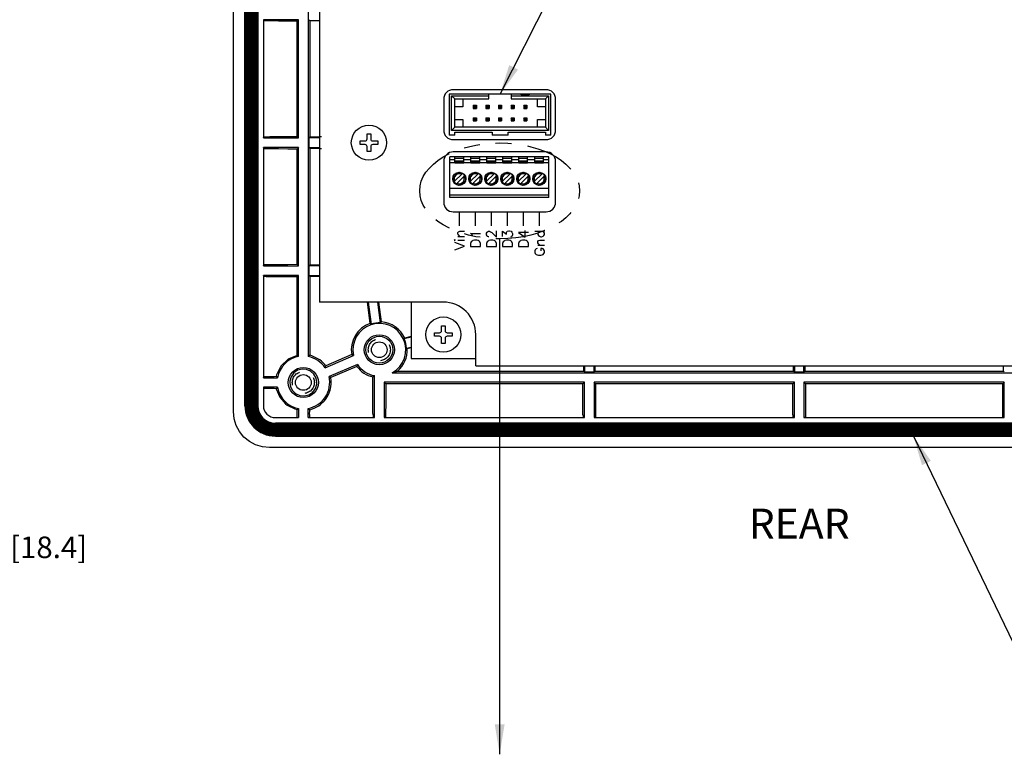
# Model space of a CAD drawing. Extents: x 0 to 115, y 0 to 74.
# Drawn here: x 14 to 20, y 25 to 30 of the extents above; entities that cross this region are included whole.
import ezdxf
from ezdxf.enums import TextEntityAlignment as Align

# ---------------------------------------------------------------- set-up
doc = ezdxf.new("R2010")
doc.units = 0
doc.header["$LTSCALE"] = 0.25
doc.header["$MEASUREMENT"] = 0
doc.linetypes.add('HIDDEN', pattern=[0.375, 0.25, -0.125])
doc.linetypes.add('PHANTOM', pattern=[2.5, 1.25, -0.25, 0.25, -0.25, 0.25, -0.25])
doc.layers.get('DEFPOINTS').update_dxf_attribs({"linetype": 'CONTINUOUS'})
for name, color, linetype in [('0524-0024-01-0', 4, 'CONTINUOUS'), ('0534-0544-01-0', 4, 'CONTINUOUS'), ('0535-0541-01', 7, 'CONTINUOUS'), ('0579-0018-01-0_REAR', 11, 'CONTINUOUS'), ('2817-0257-0', 1, 'CONTINUOUS'), ('DIM', 7, 'CONTINUOUS'), ('PHANTOM', 6, 'PHANTOM'), ('TEXT', 7, 'CONTINUOUS')]:
    doc.layers.add(name, color=color, linetype=linetype)
doc.styles.add('ROMAND', font='ROMAND.SHX')
doc.styles.add('ROMANS', font='ROMANS.SHX')
doc.dimstyles.new('ANSI2', dxfattribs={"dimscale": 0.75, "dimtxt": 0.18, "dimasz": 0.25, "dimexe": 0.075, "dimexo": 0.075, "dimgap": 0.1, "dimtad": 0, "dimtih": 1, "dimtoh": 1, "dimzin": 4, "dimdsep": 46, "dimtxsty": 'ROMANS', "dimcen": 0.1, "dimclrd": 1, "dimclre": 1, "dimadec": 0, "dimazin": 0, "dimtfac": 1, "dimtofl": 0, "dimtmove": 0, "dimatfit": 1, "dimfxl": 1, "dimtzin": 0, "dimarcsym": 0})

# ---------------------------------------------------------------- blocks, each defined once
blk = doc.blocks.new('*D48')
at = {"layer": 'DEFPOINTS', "color": 0}
for p in [(12.0175, 27.2622), (12.7425, 27.0272), (12.0175, 26.3852)]:
    blk.add_point(p, dxfattribs=at)
at = {"layer": 'DIM', "color": 1, "lineweight": -2}
for p, q in [((12.0175, 27.206), (12.0175, 26.329)), ((12.7425, 26.9709), (12.7425, 26.329)), ((11.83, 26.3852), (11.6425, 26.3852)), ((12.93, 26.3852), (13.4824, 26.3852))]:
    blk.add_line(p, q, dxfattribs=at)
at = {"layer": 'DIM', "color": 1}
for points in [[(11.83, 26.4165), (11.83, 26.354), (12.0175, 26.3852)], [(12.93, 26.4165), (12.93, 26.354), (12.7425, 26.3852)]]:
    blk.add_solid(points, dxfattribs=at)
at = {"layer": 'DIM', "color": 0, "insert": (14.0717, 26.3852), "char_height": 0.135, "attachment_point": 5, "style": 'ROMANS'}
blk.add_mtext('.73 [18.4]', dxfattribs=at)

msp = doc.modelspace()

# ---------------------------------------------------------------- hatches: boundary and pattern name
at = {"layer": '0524-0024-01-0'}
h = msp.add_hatch(dxfattribs=at)
h.set_pattern_fill('ANSI37', color=3, scale=0.05, style=0)
h.set_pattern_definition([(45, (-0.0285446, 3.1998745), (-0.0044194174, 0.0044194174), []), (135, (-0.0285446, 3.1998745), (-0.0044194174, -0.0044194174), [])])
edge = h.paths.add_edge_path(flags=16)
edge.add_arc((15.6376, 27.2889), 0.11, 180, 270)
edge.add_line((15.6376, 27.1789), (22.1876, 27.1789))
edge.add_arc((22.1876, 27.2889), 0.11, 270, 360)
edge.add_line((22.2976, 27.2889), (22.2976, 30.6066))
edge.add_arc((22.1876, 30.6066), 0.11, 0, 82.7002)
edge.add_arc((18.9126, 5.0405), 25.885, 82.7002, 97.2998)
edge.add_arc((15.6376, 30.6066), 0.11, 97.2998, 180)
edge.add_line((15.5276, 30.6066), (15.5276, 27.2889))
edge = h.paths.add_edge_path()
edge.add_arc((15.6376, 27.2889), 0.19, 180, 270)
edge.add_line((15.6376, 27.0989), (22.1876, 27.0989))
edge.add_arc((22.1876, 27.2889), 0.19, 270, 360)
edge.add_line((22.3776, 27.2889), (22.3776, 30.6066))
edge.add_arc((22.1876, 30.6066), 0.19, 360, 442.7002)
edge.add_arc((18.9126, 5.0405), 25.965, 82.7002, 97.2998)
edge.add_arc((15.6376, 30.6066), 0.19, 97.2998, 180)
edge.add_line((15.4476, 30.6066), (15.4476, 27.2889))

# ---------------------------------------------------------------- linework, layer by layer
at = {"layer": '0524-0024-01-0', "linetype": 'Continuous', "flags": 128}
for points in [[(15.4476, 27.2889, 0.414214), (15.6376, 27.0989), (22.1876, 27.0989, 0.414214), (22.3776, 27.2889), (22.3776, 30.6066, 0.377371), (22.2117, 30.7951, 0.063789), (15.6134, 30.7951, 0.377371), (15.4476, 30.6066)], [(15.5276, 27.2889, 0.414214), (15.6376, 27.1789), (22.1876, 27.1789, 0.414214), (22.2976, 27.2889), (22.2976, 30.6066, 0.377371), (22.2016, 30.7157, 0.063789), (15.6236, 30.7157, 0.377371), (15.5276, 30.6066)]]:
    msp.add_lwpolyline(points, format="xyb", close=True, dxfattribs=at)
at = {"layer": '0534-0544-01-0', "color": 11, "linetype": 'Continuous'}
for p, q in [((16.7876, 28.5017), (16.7876, 28.4139)), ((16.8876, 28.5017), (16.8876, 28.4139)), ((16.9876, 28.5017), (16.9876, 28.4139)), ((17.0876, 28.5017), (17.0876, 28.4139)), ((17.1876, 28.5017), (17.1876, 28.4139)), ((17.2876, 28.5017), (17.2876, 28.4139)), ((16.782, 28.3772), (16.7907, 28.3801)), ((16.7907, 28.3801), (16.8198, 28.3801)), ((16.9644, 28.3772), (16.9702, 28.3801)), ((16.9702, 28.3801), (16.976, 28.3801)), ((16.976, 28.3801), (16.9819, 28.3772)), ((17.0198, 28.3422), (17.0198, 28.383)), ((17.0585, 28.3801), (17.0819, 28.3626)), ((17.0585, 28.348), (17.0585, 28.3801)), ((17.0848, 28.3772), (17.0877, 28.3801)), ((17.0877, 28.3801), (17.0964, 28.383)), ((17.0964, 28.383), (17.1023, 28.383)), ((17.1023, 28.383), (17.111, 28.3801)), ((17.111, 28.3801), (17.1168, 28.3743)), ((17.1994, 28.3422), (17.1994, 28.3859)), ((17.2592, 28.3802), (17.3199, 28.3802)), ((17.2881, 28.3802), (17.2823, 28.3744)), ((17.317, 28.3744), (17.3112, 28.3802)), ((16.7587, 28.3278), (16.7558, 28.3249)), ((16.7558, 28.3249), (16.7587, 28.322)), ((16.7616, 28.3249), (16.7587, 28.3278)), ((16.7587, 28.322), (16.7616, 28.3249)), ((16.7791, 28.3714), (16.782, 28.3772)), ((16.7791, 28.3627), (16.7791, 28.3714)), ((16.782, 28.3569), (16.7791, 28.3627)), ((16.7791, 28.3481), (16.8198, 28.3481)), ((16.7791, 28.3249), (16.8198, 28.3249)), ((16.7907, 28.3481), (16.782, 28.3569)), ((16.8585, 28.3655), (16.9198, 28.3655)), ((16.8673, 28.3568), (16.8585, 28.3655)), ((16.8673, 28.3189), (16.8615, 28.3131)), ((16.8702, 28.351), (16.8673, 28.3568)), ((16.8731, 28.3218), (16.8673, 28.3189)), ((16.8819, 28.3247), (16.8731, 28.3218)), ((16.8964, 28.3247), (16.8819, 28.3247)), ((16.9052, 28.3218), (16.8964, 28.3247)), ((16.911, 28.3189), (16.9052, 28.3218)), ((16.9168, 28.3131), (16.911, 28.3189)), ((16.9585, 28.3684), (16.9615, 28.3743)), ((16.9585, 28.3568), (16.9585, 28.3684)), ((16.9615, 28.351), (16.9585, 28.3568)), ((16.9615, 28.3743), (16.9644, 28.3772)), ((16.9644, 28.348), (16.9615, 28.351)), ((16.9673, 28.3189), (16.9615, 28.3131)), ((16.9702, 28.3451), (16.9644, 28.348)), ((16.9731, 28.3218), (16.9673, 28.3189)), ((16.9731, 28.3451), (16.9702, 28.3451)), ((16.9819, 28.3247), (16.9731, 28.3218)), ((16.9819, 28.3772), (16.9906, 28.3714)), ((16.9964, 28.3247), (16.9819, 28.3247)), ((16.9906, 28.3714), (17.0198, 28.3422)), ((17.0052, 28.3218), (16.9964, 28.3247)), ((17.011, 28.3189), (17.0052, 28.3218)), ((17.0168, 28.3131), (17.011, 28.3189)), ((17.0673, 28.3189), (17.0615, 28.3131)), ((17.0731, 28.3218), (17.0673, 28.3189)), ((17.0819, 28.3247), (17.0731, 28.3218)), ((17.0819, 28.3714), (17.0848, 28.3772)), ((17.0819, 28.3626), (17.0819, 28.3714)), ((17.0964, 28.3247), (17.0819, 28.3247)), ((17.1052, 28.3218), (17.0964, 28.3247)), ((17.111, 28.3189), (17.1052, 28.3218)), ((17.1139, 28.3451), (17.1081, 28.3422)), ((17.1168, 28.3131), (17.111, 28.3189)), ((17.1168, 28.348), (17.1139, 28.3451)), ((17.1168, 28.3743), (17.1198, 28.3655)), ((17.1198, 28.3568), (17.1168, 28.348)), ((17.1198, 28.3655), (17.1198, 28.3568)), ((17.1585, 28.3714), (17.1994, 28.3422)), ((17.2198, 28.3714), (17.1585, 28.3714)), ((17.1673, 28.3189), (17.1615, 28.3131)), ((17.1731, 28.3218), (17.1673, 28.3189)), ((17.1819, 28.3247), (17.1731, 28.3218)), ((17.1964, 28.3247), (17.1819, 28.3247)), ((17.2052, 28.3218), (17.1964, 28.3247)), ((17.211, 28.3189), (17.2052, 28.3218)), ((17.2168, 28.3131), (17.211, 28.3189)), ((17.2823, 28.3744), (17.2794, 28.3686)), ((17.2794, 28.3686), (17.2794, 28.3599)), ((17.2794, 28.3599), (17.2823, 28.3541)), ((17.2794, 28.3165), (17.2823, 28.3223)), ((17.2823, 28.3541), (17.2881, 28.3484)), ((17.2823, 28.3223), (17.291, 28.3252)), ((17.2881, 28.3484), (17.2968, 28.3455)), ((17.291, 28.3252), (17.3199, 28.3252)), ((17.2968, 28.3455), (17.3026, 28.3455)), ((17.3026, 28.3455), (17.3112, 28.3484)), ((17.3112, 28.3484), (17.317, 28.3541)), ((17.3199, 28.3686), (17.317, 28.3744)), ((17.317, 28.3541), (17.3199, 28.3599)), ((17.3199, 28.3599), (17.3199, 28.3686)), ((16.8198, 28.2871), (16.7587, 28.3103)), ((16.7587, 28.2638), (16.8198, 28.2871)), ((16.8615, 28.3131), (16.8585, 28.3043)), ((16.8585, 28.3043), (16.8585, 28.2839)), ((16.8585, 28.2839), (16.9198, 28.2839)), ((16.9198, 28.3043), (16.9168, 28.3131)), ((16.9198, 28.2839), (16.9198, 28.3043)), ((16.9615, 28.3131), (16.9585, 28.3043)), ((16.9585, 28.3043), (16.9585, 28.2839)), ((16.9585, 28.2839), (17.0198, 28.2839)), ((17.0198, 28.3043), (17.0168, 28.3131)), ((17.0198, 28.2839), (17.0198, 28.3043)), ((17.0615, 28.3131), (17.0585, 28.3043)), ((17.0585, 28.3043), (17.0585, 28.2839)), ((17.0585, 28.2839), (17.1198, 28.2839)), ((17.1198, 28.3043), (17.1168, 28.3131)), ((17.1198, 28.2839), (17.1198, 28.3043)), ((17.1615, 28.3131), (17.1585, 28.3043)), ((17.1585, 28.3043), (17.1585, 28.2839)), ((17.1585, 28.2839), (17.2198, 28.2839)), ((17.2198, 28.3043), (17.2168, 28.3131)), ((17.2198, 28.2839), (17.2198, 28.3043)), ((17.2621, 28.2645), (17.2592, 28.2587)), ((17.2592, 28.2587), (17.2592, 28.2471)), ((17.2678, 28.2702), (17.2621, 28.2645)), ((17.2736, 28.2731), (17.2678, 28.2702)), ((17.2794, 28.3079), (17.2794, 28.3165)), ((17.2823, 28.3021), (17.2794, 28.3079)), ((17.2794, 28.2934), (17.3199, 28.2934)), ((17.291, 28.2934), (17.2823, 28.3021)), ((17.2968, 28.2731), (17.2968, 28.2587)), ((17.3054, 28.2731), (17.2968, 28.2731)), ((17.3112, 28.2702), (17.3054, 28.2731)), ((17.317, 28.2645), (17.3112, 28.2702)), ((17.3199, 28.2587), (17.317, 28.2645)), ((17.3199, 28.2471), (17.3199, 28.2587)), ((17.2592, 28.2471), (17.2621, 28.2413)), ((17.2621, 28.2413), (17.2678, 28.2355)), ((17.2678, 28.2355), (17.2736, 28.2326)), ((17.2736, 28.2326), (17.2823, 28.2297)), ((17.2823, 28.2297), (17.2968, 28.2297)), ((17.2968, 28.2297), (17.3054, 28.2326)), ((17.3054, 28.2326), (17.3112, 28.2355)), ((17.3112, 28.2355), (17.317, 28.2413)), ((17.317, 28.2413), (17.3199, 28.2471))]:
    msp.add_line(p, q, dxfattribs=at)
at = {"layer": '0534-0544-01-0', "linetype": 'Continuous', "flags": 128}
for points in [[(15.9126, 30.0258), (15.9126, 27.937)], [(16.8907, 27.5389), (21.3345, 27.5389)]]:
    msp.add_lwpolyline(points, dxfattribs=at)
at = {"layer": '0534-0544-01-0', "flags": 128}
for points in [[(16.7501, 28.9533), (17.3301, 28.9533, 0.414214), (17.3901, 29.0133), (17.3901, 29.2058, 0.414214), (17.3301, 29.2658), (16.7501, 29.2658, 0.414214), (16.6901, 29.2058), (16.6901, 29.0133, 0.414214)], [(16.7501, 28.5017), (17.3301, 28.5017, 0.414214), (17.3901, 28.5617), (17.3901, 28.8167, 0.414214), (17.3301, 28.8767), (16.7501, 28.8767, 0.414214), (16.6901, 28.8167), (16.6901, 28.5617, 0.414214)]]:
    msp.add_lwpolyline(points, format="xyb", close=True, dxfattribs=at)
msp.add_lwpolyline([(16.8907, 27.5389), (16.8907, 27.7339, 0.414214), (16.6876, 27.937), (15.9126, 27.937)], format="xyb", dxfattribs=at)
at = {"layer": '0535-0541-01', "color": 3, "linetype": 'Continuous'}
for p, q in [((16.9726, 29.2382), (16.7245, 29.2382)), ((16.7245, 29.2382), (16.7245, 28.9808)), ((16.7395, 29.2282), (16.9726, 29.2282)), ((16.7395, 29.0108), (16.7395, 29.2282)), ((16.7395, 29.2282), (16.7595, 29.2082)), ((16.7595, 29.2082), (16.9726, 29.2082)), ((16.7595, 29.0308), (16.7595, 29.2082)), ((16.8095, 29.2082), (16.8095, 29.1595)), ((17.1126, 29.2382), (16.9726, 29.2382)), ((16.9726, 29.2282), (16.9726, 29.2382)), ((16.9726, 29.2082), (16.9726, 29.2282)), ((17.1126, 29.2382), (17.1126, 29.2282)), ((17.1751, 29.2382), (17.1126, 29.2382)), ((17.1126, 29.2282), (17.1126, 29.2082)), ((17.1126, 29.2282), (17.3458, 29.2282)), ((17.1126, 29.2082), (17.3258, 29.2082)), ((17.3608, 29.2382), (17.2251, 29.2382)), ((17.2758, 29.1595), (17.2758, 29.2082)), ((17.3458, 29.2282), (17.3258, 29.2082)), ((17.3258, 29.2082), (17.3258, 29.0308)), ((17.3458, 29.2282), (17.3458, 29.0108)), ((17.3608, 28.9808), (17.3608, 29.2382)), ((16.8095, 29.1595), (16.7595, 29.1595)), ((17.3258, 29.1595), (17.2758, 29.1595)), ((16.7595, 29.0795), (16.8095, 29.0795)), ((16.8095, 29.0795), (16.8095, 29.0308)), ((17.2758, 29.0308), (17.2758, 29.0795)), ((17.2758, 29.0795), (17.3258, 29.0795)), ((16.7395, 29.0108), (16.7595, 29.0308)), ((17.3458, 29.0108), (16.7395, 29.0108)), ((17.3258, 29.0308), (16.7595, 29.0308)), ((16.7595, 29.0008), (16.9926, 29.0008)), ((16.7595, 28.9808), (16.7595, 29.0008)), ((16.9926, 29.0008), (16.9926, 28.9808)), ((17.0926, 28.9808), (17.0926, 29.0008)), ((17.0926, 29.0008), (17.3258, 29.0008)), ((17.3458, 29.0108), (17.3258, 29.0308)), ((17.3258, 29.0008), (17.3258, 28.9808)), ((16.7595, 28.9808), (16.7245, 28.9808)), ((17.0926, 28.9808), (16.9926, 28.9808)), ((17.3608, 28.9808), (17.3258, 28.9808)), ((17.3466, 28.8467), (16.7285, 28.8467)), ((16.7285, 28.5908), (16.7285, 28.8467)), ((17.3466, 28.5908), (17.3466, 28.8467)), ((17.3466, 28.5908), (16.7285, 28.5908))]:
    msp.add_line(p, q, dxfattribs=at)
at = {"layer": '0535-0541-01', "color": 11, "linetype": 'Continuous'}
for p, q in [((17.1751, 29.2332), (17.1751, 29.2382)), ((17.2001, 29.2382), (17.1751, 29.2382)), ((17.2251, 29.2332), (17.1751, 29.2332)), ((17.2251, 29.2382), (17.2001, 29.2382)), ((17.2001, 29.2382), (17.2001, 29.2332)), ((17.2251, 29.2382), (17.2251, 29.2332)), ((16.8753, 29.1687), (16.895, 29.1687)), ((16.8808, 29.1632), (16.8753, 29.1687)), ((16.8753, 29.1687), (16.8753, 29.149)), ((16.8753, 29.149), (16.8808, 29.1545)), ((16.8753, 29.149), (16.895, 29.149)), ((16.8808, 29.1545), (16.8808, 29.1632)), ((16.8808, 29.1632), (16.8895, 29.1632)), ((16.8895, 29.1545), (16.8808, 29.1545)), ((16.8895, 29.1632), (16.895, 29.1687)), ((16.8895, 29.1545), (16.8895, 29.1632)), ((16.895, 29.149), (16.8895, 29.1545)), ((16.895, 29.1687), (16.895, 29.149)), ((16.9595, 29.1632), (16.954, 29.1687)), ((16.954, 29.1687), (16.9737, 29.1687)), ((16.954, 29.1687), (16.954, 29.149)), ((16.954, 29.149), (16.9595, 29.1545)), ((16.954, 29.149), (16.9737, 29.149)), ((16.9595, 29.1545), (16.9595, 29.1632)), ((16.9595, 29.1632), (16.9682, 29.1632)), ((16.9682, 29.1545), (16.9595, 29.1545)), ((16.9682, 29.1632), (16.9737, 29.1687)), ((16.9682, 29.1545), (16.9682, 29.1632)), ((16.9737, 29.149), (16.9682, 29.1545)), ((16.9737, 29.1687), (16.9737, 29.149)), ((17.0383, 29.1632), (17.0328, 29.1687)), ((17.0328, 29.1687), (17.0525, 29.1687)), ((17.0328, 29.1687), (17.0328, 29.149)), ((17.0328, 29.149), (17.0383, 29.1545)), ((17.0328, 29.149), (17.0525, 29.149)), ((17.0383, 29.1545), (17.0383, 29.1632)), ((17.0383, 29.1632), (17.047, 29.1632)), ((17.047, 29.1545), (17.0383, 29.1545)), ((17.047, 29.1632), (17.0525, 29.1687)), ((17.047, 29.1545), (17.047, 29.1632)), ((17.0525, 29.149), (17.047, 29.1545)), ((17.0525, 29.1687), (17.0525, 29.149)), ((17.117, 29.1632), (17.1115, 29.1687)), ((17.1115, 29.1687), (17.1312, 29.1687)), ((17.1115, 29.1687), (17.1115, 29.149)), ((17.1115, 29.149), (17.117, 29.1545)), ((17.1115, 29.149), (17.1312, 29.149)), ((17.117, 29.1545), (17.117, 29.1632)), ((17.117, 29.1632), (17.1257, 29.1632)), ((17.1257, 29.1545), (17.117, 29.1545)), ((17.1257, 29.1632), (17.1312, 29.1687)), ((17.1257, 29.1545), (17.1257, 29.1632)), ((17.1312, 29.149), (17.1257, 29.1545)), ((17.1312, 29.1687), (17.1312, 29.149)), ((17.1902, 29.1687), (17.1902, 29.149)), ((17.1902, 29.1687), (17.2099, 29.1687)), ((17.1957, 29.1632), (17.1902, 29.1687)), ((17.1902, 29.149), (17.1957, 29.1545)), ((17.1902, 29.149), (17.2099, 29.149)), ((17.1957, 29.1632), (17.2044, 29.1632)), ((17.1957, 29.1545), (17.1957, 29.1632)), ((17.2044, 29.1545), (17.1957, 29.1545)), ((17.2044, 29.1632), (17.2099, 29.1687)), ((17.2044, 29.1545), (17.2044, 29.1632)), ((17.2099, 29.149), (17.2044, 29.1545)), ((17.2099, 29.1687), (17.2099, 29.149)), ((16.8753, 29.09), (16.8753, 29.0703)), ((16.8753, 29.09), (16.895, 29.09)), ((16.8808, 29.0845), (16.8753, 29.09)), ((16.8753, 29.0703), (16.8808, 29.0758)), ((16.8753, 29.0703), (16.895, 29.0703)), ((16.8808, 29.0758), (16.8808, 29.0845)), ((16.8808, 29.0845), (16.8895, 29.0845)), ((16.8895, 29.0758), (16.8808, 29.0758)), ((16.8895, 29.0845), (16.895, 29.09)), ((16.8895, 29.0758), (16.8895, 29.0845)), ((16.895, 29.0703), (16.8895, 29.0758)), ((16.895, 29.09), (16.895, 29.0703)), ((16.954, 29.09), (16.954, 29.0703)), ((16.9595, 29.0845), (16.954, 29.09)), ((16.954, 29.09), (16.9737, 29.09)), ((16.954, 29.0703), (16.9595, 29.0758)), ((16.954, 29.0703), (16.9737, 29.0703)), ((16.9595, 29.0758), (16.9595, 29.0845)), ((16.9595, 29.0845), (16.9682, 29.0845)), ((16.9682, 29.0758), (16.9595, 29.0758)), ((16.9682, 29.0845), (16.9737, 29.09)), ((16.9682, 29.0758), (16.9682, 29.0845)), ((16.9737, 29.0703), (16.9682, 29.0758)), ((16.9737, 29.09), (16.9737, 29.0703)), ((17.0328, 29.09), (17.0328, 29.0703)), ((17.0383, 29.0845), (17.0328, 29.09)), ((17.0328, 29.09), (17.0525, 29.09)), ((17.0328, 29.0703), (17.0383, 29.0758)), ((17.0328, 29.0703), (17.0525, 29.0703)), ((17.0383, 29.0758), (17.0383, 29.0845)), ((17.0383, 29.0845), (17.047, 29.0845)), ((17.047, 29.0758), (17.0383, 29.0758)), ((17.047, 29.0845), (17.0525, 29.09)), ((17.047, 29.0758), (17.047, 29.0845)), ((17.0525, 29.0703), (17.047, 29.0758)), ((17.0525, 29.09), (17.0525, 29.0703)), ((17.1115, 29.09), (17.1115, 29.0703)), ((17.117, 29.0845), (17.1115, 29.09)), ((17.1115, 29.09), (17.1312, 29.09)), ((17.1115, 29.0703), (17.117, 29.0758)), ((17.1115, 29.0703), (17.1312, 29.0703)), ((17.117, 29.0758), (17.117, 29.0845)), ((17.117, 29.0845), (17.1257, 29.0845)), ((17.1257, 29.0758), (17.117, 29.0758)), ((17.1257, 29.0845), (17.1312, 29.09)), ((17.1257, 29.0758), (17.1257, 29.0845)), ((17.1312, 29.0703), (17.1257, 29.0758)), ((17.1312, 29.09), (17.1312, 29.0703)), ((17.1902, 29.09), (17.1902, 29.0703)), ((17.1957, 29.0845), (17.1902, 29.09)), ((17.1902, 29.09), (17.2099, 29.09)), ((17.1902, 29.0703), (17.1957, 29.0758)), ((17.1902, 29.0703), (17.2099, 29.0703)), ((17.1957, 29.0758), (17.1957, 29.0845)), ((17.1957, 29.0845), (17.2044, 29.0845)), ((17.2044, 29.0758), (17.1957, 29.0758)), ((17.2044, 29.0845), (17.2099, 29.09)), ((17.2044, 29.0758), (17.2044, 29.0845)), ((17.2099, 29.0703), (17.2044, 29.0758)), ((17.2099, 29.09), (17.2099, 29.0703)), ((16.76, 28.827), (16.7285, 28.827)), ((16.76, 28.8063), (16.76, 28.8467)), ((16.76, 28.8368), (16.8151, 28.8368)), ((16.76, 28.8211), (16.8151, 28.8211)), ((16.8151, 28.8136), (16.76, 28.8136)), ((16.8151, 28.8099), (16.76, 28.8099)), ((16.8151, 28.8063), (16.8151, 28.8467)), ((16.86, 28.827), (16.8151, 28.827)), ((16.86, 28.8063), (16.86, 28.8467)), ((16.86, 28.8368), (16.9151, 28.8368)), ((16.86, 28.8211), (16.9151, 28.8211)), ((16.9151, 28.8136), (16.86, 28.8136)), ((16.9151, 28.8099), (16.86, 28.8099)), ((16.9151, 28.8063), (16.9151, 28.8467)), ((16.96, 28.827), (16.9151, 28.827)), ((16.96, 28.8063), (16.96, 28.8467)), ((16.96, 28.8368), (17.0151, 28.8368)), ((16.96, 28.8211), (17.0151, 28.8211)), ((17.0151, 28.8136), (16.96, 28.8136)), ((17.0151, 28.8099), (16.96, 28.8099)), ((17.0151, 28.8063), (17.0151, 28.8467)), ((17.06, 28.827), (17.0151, 28.827)), ((17.06, 28.8063), (17.06, 28.8467)), ((17.06, 28.8368), (17.1151, 28.8368)), ((17.06, 28.8211), (17.1151, 28.8211)), ((17.1151, 28.8136), (17.06, 28.8136)), ((17.1151, 28.8099), (17.06, 28.8099)), ((17.1151, 28.8063), (17.1151, 28.8467)), ((17.16, 28.827), (17.1151, 28.827)), ((17.16, 28.8063), (17.16, 28.8467)), ((17.16, 28.8368), (17.2151, 28.8368)), ((17.16, 28.8211), (17.2151, 28.8211)), ((17.2151, 28.8136), (17.16, 28.8136)), ((17.2151, 28.8099), (17.16, 28.8099)), ((17.2151, 28.8063), (17.2151, 28.8467)), ((17.26, 28.827), (17.2151, 28.827)), ((17.26, 28.8063), (17.26, 28.8467)), ((17.26, 28.8368), (17.3151, 28.8368)), ((17.26, 28.8211), (17.3151, 28.8211)), ((17.3151, 28.8136), (17.26, 28.8136)), ((17.3151, 28.8099), (17.26, 28.8099)), ((17.3151, 28.8063), (17.3151, 28.8467)), ((17.3466, 28.827), (17.3151, 28.827)), ((16.76, 28.8074), (16.7285, 28.8074)), ((16.8151, 28.8063), (16.76, 28.8063)), ((16.761, 28.7401), (16.7951, 28.7493)), ((16.7652, 28.7433), (16.7898, 28.7499)), ((16.86, 28.8074), (16.8151, 28.8074)), ((16.9151, 28.8063), (16.86, 28.8063)), ((16.861, 28.7401), (16.8951, 28.7493)), ((16.8652, 28.7433), (16.8898, 28.7499)), ((16.96, 28.8074), (16.9151, 28.8074)), ((17.0151, 28.8063), (16.96, 28.8063)), ((16.961, 28.7401), (16.9951, 28.7493)), ((16.9652, 28.7433), (16.9898, 28.7499)), ((17.06, 28.8074), (17.0151, 28.8074)), ((17.1151, 28.8063), (17.06, 28.8063)), ((17.061, 28.7401), (17.0951, 28.7493)), ((17.0652, 28.7433), (17.0898, 28.7499)), ((17.16, 28.8074), (17.1151, 28.8074)), ((17.2151, 28.8063), (17.16, 28.8063)), ((17.161, 28.7401), (17.1951, 28.7493)), ((17.1652, 28.7433), (17.1898, 28.7499)), ((17.26, 28.8074), (17.2151, 28.8074)), ((17.3151, 28.8063), (17.26, 28.8063)), ((17.261, 28.7401), (17.2951, 28.7493)), ((17.2652, 28.7433), (17.2898, 28.7499)), ((17.3466, 28.8074), (17.3151, 28.8074)), ((16.7738, 28.6697), (16.7488, 28.6947)), ((16.7689, 28.6718), (16.7509, 28.6898)), ((16.7543, 28.6892), (16.8077, 28.7425)), ((16.8216, 28.7286), (16.7683, 28.6752)), ((16.8284, 28.716), (16.8192, 28.6819)), ((16.829, 28.7107), (16.8224, 28.6861)), ((16.8738, 28.6697), (16.8488, 28.6947)), ((16.8689, 28.6718), (16.8509, 28.6898)), ((16.8543, 28.6892), (16.9077, 28.7425)), ((16.9216, 28.7286), (16.8683, 28.6752)), ((16.9284, 28.716), (16.9192, 28.6819)), ((16.929, 28.7107), (16.9224, 28.6861)), ((16.9738, 28.6697), (16.9488, 28.6947)), ((16.9689, 28.6718), (16.9509, 28.6898)), ((16.9543, 28.6892), (17.0077, 28.7425)), ((17.0216, 28.7286), (16.9683, 28.6752)), ((17.0284, 28.716), (17.0192, 28.6819)), ((17.029, 28.7107), (17.0224, 28.6861)), ((17.0738, 28.6697), (17.0488, 28.6947)), ((17.0689, 28.6718), (17.0509, 28.6898)), ((17.0543, 28.6892), (17.1077, 28.7425)), ((17.1216, 28.7286), (17.0683, 28.6752)), ((17.1284, 28.716), (17.1192, 28.6819)), ((17.129, 28.7107), (17.1224, 28.6861)), ((17.1738, 28.6697), (17.1488, 28.6947)), ((17.1689, 28.6718), (17.1509, 28.6898)), ((17.1543, 28.6892), (17.2077, 28.7425)), ((17.2216, 28.7286), (17.1683, 28.6752)), ((17.2284, 28.716), (17.2192, 28.6819)), ((17.229, 28.7107), (17.2224, 28.6861)), ((17.2738, 28.6697), (17.2488, 28.6947)), ((17.2689, 28.6718), (17.2509, 28.6898)), ((17.2543, 28.6892), (17.3077, 28.7425)), ((17.3216, 28.7286), (17.2683, 28.6752)), ((17.3284, 28.716), (17.3192, 28.6819)), ((17.329, 28.7107), (17.3224, 28.6861)), ((17.3466, 28.6479), (16.7285, 28.6479)), ((17.3466, 28.6057), (16.7285, 28.6057))]:
    msp.add_line(p, q, dxfattribs=at)
at = {"layer": '0535-0541-01'}
msp.add_lwpolyline([(16.4876, 27.937), (16.4876, 27.5839), (16.8907, 27.5839)], dxfattribs=at)
at = {"layer": '0535-0541-01', "color": 11, "linetype": 'Continuous'}
for centre in [(16.7877, 28.7086), (16.8877, 28.7086), (16.9877, 28.7086), (17.0877, 28.7086), (17.1877, 28.7086), (17.2877, 28.7086)]:
    msp.add_circle(centre, 0.0413, dxfattribs=at)
for centre, radius, start, end in [((16.7877, 28.7086), 0.0394, 2.67558, 87.32442), ((16.8877, 28.7086), 0.0394, 2.67558, 87.32442), ((16.9877, 28.7086), 0.0394, 2.67558, 87.32442), ((17.0877, 28.7086), 0.0394, 2.67558, 87.32442), ((17.1877, 28.7086), 0.0394, 2.67558, 87.32442), ((17.2877, 28.7086), 0.0394, 2.67558, 87.32442), ((16.7877, 28.7086), 0.0394, 123.16562, 207.3909), ((16.7877, 28.7086), 0.0315, 63.20996, 206.79004), ((16.7877, 28.7086), 0.0394, 242.6091, 326.83438), ((16.7877, 28.7086), 0.0315, 243.20996, 26.79004), ((16.8877, 28.7086), 0.0394, 123.16562, 207.3909), ((16.8877, 28.7086), 0.0315, 63.20996, 206.79004), ((16.8877, 28.7086), 0.0394, 242.6091, 326.83438), ((16.8877, 28.7086), 0.0315, 243.20996, 26.79004), ((16.9877, 28.7086), 0.0394, 123.16562, 207.3909), ((16.9877, 28.7086), 0.0315, 63.20996, 206.79004), ((16.9877, 28.7086), 0.0394, 242.6091, 326.83438), ((16.9877, 28.7086), 0.0315, 243.20996, 26.79004), ((17.0877, 28.7086), 0.0394, 123.16562, 207.3909), ((17.0877, 28.7086), 0.0315, 63.20996, 206.79004), ((17.0877, 28.7086), 0.0394, 242.6091, 326.83438), ((17.0877, 28.7086), 0.0315, 243.20996, 26.79004), ((17.1877, 28.7086), 0.0394, 123.16562, 207.3909), ((17.1877, 28.7086), 0.0315, 63.20996, 206.79004), ((17.1877, 28.7086), 0.0394, 242.6091, 326.83438), ((17.1877, 28.7086), 0.0315, 243.20996, 26.79004), ((17.2877, 28.7086), 0.0394, 123.16562, 207.3909), ((17.2877, 28.7086), 0.0315, 63.20996, 206.79004), ((17.2877, 28.7086), 0.0394, 242.6091, 326.83438), ((17.2877, 28.7086), 0.0315, 243.20996, 26.79004)]:
    msp.add_arc(centre, radius, start, end, dxfattribs=at)
at = {"layer": '0579-0018-01-0_REAR', "color": 7, "linetype": 'Continuous'}
for p, q in [((15.3759, 27.2515), (15.3759, 30.6379)), ((22.225, 27.0272), (15.6002, 27.0272))]:
    msp.add_line(p, q, dxfattribs=at)
at = {"layer": '0579-0018-01-0_REAR', "linetype": 'Continuous'}
for p, q in [((15.4476, 27.2889), (15.4476, 30.6066)), ((15.5276, 27.2889), (15.5276, 30.6066)), ((15.8426, 30.2717), (15.8426, 27.5961)), ((15.5626, 29.7039), (15.5626, 28.9639)), ((15.5626, 29.7039), (15.5661, 29.6968)), ((15.7826, 29.7039), (15.5626, 29.7039)), ((15.7731, 29.6944), (15.7826, 29.7039)), ((15.7731, 28.9734), (15.7731, 29.6944)), ((15.7826, 28.9639), (15.7826, 29.7039)), ((15.8461, 29.7039), (15.8524, 29.6976)), ((15.8524, 29.6976), (15.8524, 28.9702)), ((15.9126, 29.6974), (15.8524, 29.6976)), ((15.5626, 28.9639), (15.5661, 28.971)), ((15.5626, 28.9639), (15.7826, 28.9639)), ((15.7826, 28.9639), (15.7731, 28.9734)), ((15.8524, 28.9702), (15.8461, 28.9639)), ((15.8461, 28.9639), (15.8461, 28.9039)), ((15.9126, 28.9639), (15.8461, 28.9639)), ((15.8524, 28.9702), (15.9126, 28.9704)), ((15.5626, 28.9039), (15.5626, 28.1639)), ((15.5661, 28.8968), (15.5626, 28.9039)), ((15.7826, 28.9039), (15.5626, 28.9039)), ((15.7826, 28.9039), (15.7731, 28.8944)), ((15.7731, 28.1734), (15.7731, 28.8944)), ((15.7826, 28.1639), (15.7826, 28.9039)), ((15.8461, 28.9039), (15.8524, 28.8976)), ((15.8461, 28.9039), (15.9126, 28.9039)), ((15.8524, 28.8976), (15.8524, 28.1702)), ((15.9126, 28.8974), (15.8524, 28.8976)), ((15.5626, 28.1639), (15.5661, 28.171)), ((15.5626, 28.1639), (15.7826, 28.1639)), ((15.7826, 28.1639), (15.7731, 28.1734)), ((15.8524, 28.1702), (15.8461, 28.1639)), ((15.8461, 28.1639), (15.8461, 28.1039)), ((15.9126, 28.1639), (15.8461, 28.1639)), ((15.8524, 28.1702), (15.9126, 28.1704)), ((15.5626, 28.1039), (15.5626, 27.4639)), ((15.5661, 28.0968), (15.5626, 28.1039)), ((15.7826, 28.1039), (15.5626, 28.1039)), ((15.7826, 28.1039), (15.7731, 28.0944)), ((15.7731, 27.6038), (15.7731, 28.0944)), ((15.7826, 27.5961), (15.7826, 28.1039)), ((15.8461, 28.1039), (15.8524, 28.0976)), ((15.8461, 28.1039), (15.9126, 28.1039)), ((15.9126, 28.0974), (15.8524, 28.0976)), ((15.8524, 28.0976), (15.8524, 27.6041)), ((16.2116, 27.937), (16.2291, 27.8038)), ((16.2182, 27.937), (16.2363, 27.7994)), ((16.2957, 27.8072), (16.2787, 27.937)), ((16.3015, 27.8133), (16.2852, 27.937)), ((16.2363, 27.7994), (16.2291, 27.8038)), ((16.3015, 27.8133), (16.2957, 27.8072)), ((16.4876, 27.7172), (16.4439, 27.7069)), ((16.4439, 27.7069), (16.4465, 27.7121)), ((16.4876, 27.7219), (16.4465, 27.7121)), ((16.4578, 27.6485), (16.4876, 27.6556)), ((16.4625, 27.6449), (16.4578, 27.6485)), ((16.4876, 27.6509), (16.4625, 27.6449)), ((15.7826, 27.5961), (15.7731, 27.6038)), ((15.8524, 27.6041), (15.8426, 27.5961)), ((15.9496, 27.5257), (16.1268, 27.6022)), ((16.1153, 27.6081), (15.9531, 27.5382)), ((16.1153, 27.6081), (16.1268, 27.6022)), ((15.9253, 27.5677), (15.9163, 27.5749)), ((15.9496, 27.5257), (15.9531, 27.5382)), ((16.1505, 27.5471), (15.9734, 27.4706)), ((16.147, 27.5346), (15.9849, 27.4646)), ((16.1505, 27.5471), (16.147, 27.5346)), ((17.5655, 27.5053), (17.5655, 27.5389)), ((17.5701, 27.5389), (17.5701, 27.5008)), ((17.6301, 27.5008), (17.6301, 27.5389)), ((17.6346, 27.5389), (17.6346, 27.5053)), ((18.878, 27.5053), (18.878, 27.5389)), ((18.8826, 27.5389), (18.8826, 27.5008)), ((18.9426, 27.5008), (18.9426, 27.5389)), ((18.9471, 27.5389), (18.9471, 27.5053)), ((20.1905, 27.5053), (20.1905, 27.5389)), ((15.5626, 27.4639), (15.5661, 27.471)), ((15.5626, 27.4639), (15.6504, 27.4639)), ((15.6434, 27.4725), (15.6504, 27.4639)), ((15.9849, 27.4646), (15.9734, 27.4706)), ((16.2476, 27.4685), (16.2576, 27.4767)), ((16.2476, 27.3185), (16.2476, 27.4685)), ((16.2576, 27.2139), (16.2576, 27.4767)), ((16.3687, 27.4953), (21.4564, 27.4953)), ((16.4006, 27.5053), (17.5655, 27.5053)), ((17.5655, 27.5053), (17.5701, 27.5008)), ((17.5701, 27.5008), (17.6301, 27.5008)), ((17.6301, 27.5008), (17.6346, 27.5053)), ((17.6346, 27.5053), (18.878, 27.5053)), ((18.878, 27.5053), (18.8826, 27.5008)), ((18.8826, 27.5008), (18.9426, 27.5008)), ((18.9426, 27.5008), (18.9471, 27.5053)), ((18.9471, 27.5053), (20.1905, 27.5053)), ((20.1905, 27.5053), (20.1951, 27.5008)), ((15.5626, 27.4039), (15.5661, 27.3968)), ((15.6504, 27.4039), (15.5626, 27.4039)), ((15.5626, 27.4039), (15.5626, 27.2889)), ((15.6504, 27.4039), (15.6434, 27.3953)), ((17.5701, 27.4353), (16.3176, 27.4353)), ((16.3176, 27.4353), (16.3176, 27.2139)), ((16.3276, 27.4252), (16.3176, 27.4353)), ((17.5601, 27.4252), (16.3276, 27.4252)), ((16.3276, 27.4252), (16.3276, 27.3185)), ((17.5701, 27.4353), (17.5601, 27.4252)), ((17.5601, 27.3185), (17.5601, 27.4252)), ((17.5701, 27.2139), (17.5701, 27.4353)), ((18.8826, 27.4353), (17.6301, 27.4353)), ((17.6401, 27.4252), (17.6301, 27.4353)), ((17.6301, 27.4353), (17.6301, 27.2139)), ((18.8726, 27.4252), (17.6401, 27.4252)), ((17.6401, 27.4252), (17.6401, 27.3185)), ((18.8826, 27.4353), (18.8726, 27.4252)), ((18.8726, 27.3185), (18.8726, 27.4252)), ((18.8826, 27.2139), (18.8826, 27.4353)), ((20.1951, 27.4353), (18.9426, 27.4353)), ((18.9426, 27.4353), (18.9526, 27.4252)), ((18.9426, 27.4353), (18.9426, 27.2139)), ((20.1851, 27.4252), (18.9526, 27.4252)), ((18.9526, 27.4252), (18.9526, 27.3185)), ((20.1951, 27.4353), (20.1851, 27.4252)), ((20.1851, 27.3185), (20.1851, 27.4252)), ((20.1951, 27.2139), (20.1951, 27.4353)), ((15.7732, 27.264), (15.7826, 27.2717)), ((15.7826, 27.2717), (15.7826, 27.2139)), ((15.8426, 27.2139), (15.8426, 27.2717)), ((15.8426, 27.2717), (15.8523, 27.2638)), ((15.9193, 27.2953), (15.9441, 27.3185)), ((15.6376, 27.2139), (15.7826, 27.2139)), ((15.7744, 27.218), (15.7826, 27.2139)), ((15.8426, 27.2139), (15.8511, 27.2182)), ((15.8426, 27.2139), (16.2576, 27.2139)), ((15.8519, 27.233), (15.8519, 27.2324)), ((16.2576, 27.2139), (16.2491, 27.2182)), ((16.3176, 27.2139), (16.3261, 27.2182)), ((16.3176, 27.2139), (17.5701, 27.2139)), ((17.5701, 27.2139), (17.5616, 27.2182)), ((17.6301, 27.2139), (17.6386, 27.2182)), ((17.6301, 27.2139), (18.8826, 27.2139)), ((18.8826, 27.2139), (18.8741, 27.2182)), ((18.9426, 27.2139), (18.9511, 27.2182)), ((18.9426, 27.2139), (20.1951, 27.2139)), ((20.1866, 27.2182), (20.1951, 27.2139)), ((22.1876, 27.1789), (15.6376, 27.1789)), ((22.1876, 27.0989), (15.6376, 27.0989))]:
    msp.add_line(p, q, dxfattribs=at)
at = {"layer": '0579-0018-01-0_REAR', "linetype": 'Continuous', "flags": 128}
for points in [[(15.6037, 29.6957), (15.5911, 29.6958), (15.5806, 29.696), (15.5728, 29.6963), (15.5679, 29.6965), (15.5661, 29.6968)], [(15.7731, 29.6944), (15.7148, 29.6947), (15.6582, 29.6952), (15.6037, 29.6957)], [(15.5661, 28.971), (15.5679, 28.9712), (15.5728, 28.9715), (15.5806, 28.9717), (15.5911, 28.9719), (15.6037, 28.9721)], [(15.6037, 28.9721), (15.6582, 28.9726), (15.7148, 28.973), (15.7731, 28.9734)], [(15.9253, 28.9704), (15.9223, 28.9704), (15.9193, 28.9704), (15.9163, 28.9704)], [(15.6037, 28.8957), (15.5911, 28.8958), (15.5806, 28.896), (15.5728, 28.8963), (15.5679, 28.8965), (15.5661, 28.8968)], [(15.7731, 28.8944), (15.7148, 28.8947), (15.6582, 28.8952), (15.6037, 28.8957)], [(15.9163, 28.8974), (15.9193, 28.8974), (15.9223, 28.8974), (15.9253, 28.8974)], [(15.5661, 28.171), (15.5679, 28.1712), (15.5728, 28.1715), (15.5806, 28.1717), (15.5911, 28.1719), (15.6037, 28.1721)], [(15.6037, 28.1721), (15.6582, 28.1726), (15.7148, 28.173), (15.7731, 28.1734)], [(15.6037, 28.0957), (15.5911, 28.0958), (15.5806, 28.096), (15.5728, 28.0963), (15.5679, 28.0965), (15.5661, 28.0968)], [(15.7731, 28.0944), (15.7148, 28.0947), (15.6582, 28.0952), (15.6037, 28.0957)], [(15.7731, 27.6038), (15.717, 27.5794), (15.6727, 27.537), (15.6456, 27.4812), (15.6434, 27.4725)], [(15.9163, 27.5749), (15.8648, 27.6008), (15.8524, 27.6041)], [(15.8966, 27.4339), (15.892, 27.4615), (15.8786, 27.486), (15.858, 27.5048), (15.8324, 27.5158), (15.8043, 27.5179), (15.7765, 27.5103), (15.7524, 27.4934), (15.7355, 27.4691), (15.7281, 27.4416), (15.7278, 27.4339), (15.7321, 27.4072), (15.7445, 27.3835), (15.764, 27.3647), (15.7897, 27.3526), (15.819, 27.3498), (15.8476, 27.3573), (15.8715, 27.3738), (15.8881, 27.397), (15.8961, 27.424), (15.8966, 27.4339)], [(15.5661, 27.471), (15.5679, 27.4712), (15.5728, 27.4715), (15.5806, 27.4717), (15.5911, 27.4719), (15.6037, 27.4721)], [(15.6037, 27.4721), (15.6168, 27.4722), (15.63, 27.4723), (15.6434, 27.4725)], [(16.3687, 27.4953), (16.3879, 27.5009), (16.4006, 27.5053)], [(15.6037, 27.3957), (15.5911, 27.3958), (15.5806, 27.396), (15.5728, 27.3963), (15.5679, 27.3965), (15.5661, 27.3968)], [(15.6434, 27.3953), (15.63, 27.3954), (15.6168, 27.3956), (15.6037, 27.3957)], [(15.6434, 27.3953), (15.6648, 27.3426), (15.7008, 27.3005), (15.7106, 27.2928)], [(15.5626, 27.2889), (15.564, 27.2743), (15.5683, 27.2602), (15.5752, 27.2472), (15.5846, 27.2359), (15.5959, 27.2265), (15.6089, 27.2196), (15.623, 27.2153), (15.6376, 27.2139)], [(15.7106, 27.2928), (15.7584, 27.2682), (15.7732, 27.264)], [(15.8523, 27.2638), (15.8806, 27.2729), (15.9004, 27.2827), (15.91, 27.2886), (15.9193, 27.2953)], [(16.2483, 27.2324), (16.2481, 27.2456), (16.2478, 27.2614), (16.2477, 27.2793), (16.2476, 27.2985), (16.2476, 27.3185)], [(16.3276, 27.3185), (16.3276, 27.2985), (16.3275, 27.2793), (16.3273, 27.2614), (16.3271, 27.2456), (16.3269, 27.2324)], [(17.5608, 27.2324), (17.5606, 27.2456), (17.5603, 27.2614), (17.5602, 27.2793), (17.5601, 27.2985), (17.5601, 27.3185)], [(17.6401, 27.3185), (17.6401, 27.2985), (17.64, 27.2793), (17.6398, 27.2614), (17.6396, 27.2456), (17.6394, 27.2324)], [(18.8733, 27.2324), (18.8731, 27.2456), (18.8728, 27.2614), (18.8727, 27.2793), (18.8726, 27.2985), (18.8726, 27.3185)], [(18.9526, 27.3185), (18.9526, 27.2985), (18.9525, 27.2793), (18.9523, 27.2614), (18.9521, 27.2456), (18.9519, 27.2324)], [(20.1858, 27.2324), (20.1856, 27.2456), (20.1853, 27.2614), (20.1852, 27.2793), (20.1851, 27.2985), (20.1851, 27.3185)], [(15.7744, 27.218), (15.774, 27.2227), (15.7736, 27.2362), (15.7733, 27.2565), (15.7732, 27.264)], [(15.8519, 27.2324), (15.8516, 27.2247), (15.8514, 27.2199), (15.8511, 27.2182)], [(15.8519, 27.233), (15.852, 27.2418), (15.8522, 27.252), (15.8523, 27.2638)], [(16.2483, 27.2324), (16.2486, 27.2247), (16.2488, 27.2199), (16.2491, 27.2182)], [(16.3269, 27.2324), (16.3266, 27.2247), (16.3264, 27.2199), (16.3261, 27.2182)], [(17.5608, 27.2324), (17.5611, 27.2247), (17.5613, 27.2199), (17.5616, 27.2182)], [(17.6394, 27.2324), (17.6391, 27.2247), (17.6389, 27.2199), (17.6386, 27.2182)], [(18.8733, 27.2324), (18.8736, 27.2247), (18.8738, 27.2199), (18.8741, 27.2182)], [(18.9519, 27.2324), (18.9516, 27.2247), (18.9514, 27.2199), (18.9511, 27.2182)], [(20.1866, 27.2182), (20.1863, 27.2199), (20.1861, 27.2247), (20.1858, 27.2324)]]:
    msp.add_lwpolyline(points, dxfattribs=at)
at = {"layer": '0579-0018-01-0_REAR', "color": 7, "linetype": 'Continuous', "flags": 128}
msp.add_lwpolyline([(15.6002, 27.0272), (15.5563, 27.0315), (15.5142, 27.0442), (15.4754, 27.0649), (15.4415, 27.0928), (15.4136, 27.1267), (15.3929, 27.1655), (15.3802, 27.2076), (15.3759, 27.2515)], dxfattribs=at)
at = {"layer": '0579-0018-01-0_REAR', "linetype": 'Continuous'}
for centre, radius in [((16.2876, 27.6389), 0.094), ((16.2876, 27.6389), 0.084), ((16.2876, 27.6389), 0.049), ((15.8126, 27.4339), 0.094), ((15.8126, 27.4339), 0.049)]:
    msp.add_circle(centre, radius, dxfattribs=at)
at = {"layer": '0579-0018-01-0_REAR', "linetype": 'HIDDEN'}
for centre in [(16.2876, 27.6389), (15.8126, 27.4339)]:
    msp.add_circle(centre, 0.069, dxfattribs=at)
at = {"layer": '0579-0018-01-0_REAR', "linetype": 'Continuous'}
for centre, radius, start, end in [((16.2876, 27.6389), 0.175, 109.51729, 190.1187), ((16.2876, 27.6389), 0.165, 299.46762, 192.86597), ((16.2876, 27.6389), 0.1685, 87.22559, 107.73618), ((16.2876, 27.6389), 0.175, 24.74295, 85.44449), ((16.2876, 27.6389), 0.1705, 3.22379, 23.49665), ((16.2876, 27.6389), 0.175, 310.2397, 1.97749), ((15.8126, 27.4339), 0.165, 100.47804, 169.52196), ((15.8126, 27.4339), 0.165, 33.82205, 79.52196), ((15.8126, 27.4339), 0.175, 36.56932, 49.89286), ((16.2876, 27.6389), 0.175, 216.56932, 256.77469), ((16.2876, 27.6389), 0.165, 213.82205, 259.52196), ((15.8126, 27.4339), 0.165, 280.47804, 12.86597), ((15.8126, 27.4339), 0.175, 318.73496, 10.1187), ((15.8126, 27.4339), 0.165, 190.47804, 259.52196), ((15.6376, 27.2889), 0.19, 180, 270), ((15.6376, 27.2889), 0.11, 180, 270)]:
    msp.add_arc(centre, radius, start, end, dxfattribs=at)
at = {"layer": '2817-0257-0'}
for points in [[(16.1676, 28.9449), (16.1984, 28.9449, 0.414214), (16.2116, 28.9581), (16.2116, 28.9889), (16.2336, 28.9889), (16.2336, 28.9581, 0.414214), (16.2468, 28.9449), (16.2776, 28.9449), (16.2776, 28.9229), (16.2468, 28.9229, 0.414214), (16.2336, 28.9097), (16.2336, 28.8789), (16.2116, 28.8789), (16.2116, 28.9097, 0.414214), (16.1984, 28.9229), (16.1676, 28.9229)], [(16.6326, 27.7449), (16.6634, 27.7449, 0.414214), (16.6766, 27.7581), (16.6766, 27.7889), (16.6986, 27.7889), (16.6986, 27.7581, 0.414214), (16.7118, 27.7449), (16.7426, 27.7449), (16.7426, 27.7229), (16.7118, 27.7229, 0.414214), (16.6986, 27.7097), (16.6986, 27.6789), (16.6766, 27.6789), (16.6766, 27.7097, 0.414214), (16.6634, 27.7229), (16.6326, 27.7229)]]:
    msp.add_lwpolyline(points, format="xyb", close=True, dxfattribs=at)
for centre in [(16.2226, 28.9339), (16.6876, 27.7339)]:
    msp.add_circle(centre, 0.11, dxfattribs=at)
at = {"layer": 'PHANTOM'}
msp.add_ellipse((17.0401, 28.6327), major_axis=(-0.5, 0), ratio=0.6, dxfattribs=at)

# ---------------------------------------------------------------- texts
at = {"layer": 'TEXT', "color": 7, "style": 'ROMAND'}
msp.add_text('REAR', height=0.1875, dxfattribs=at).set_placement((18.9126, 26.5508), align=Align.MIDDLE_CENTER)

# ---------------------------------------------------------------- dimensions: what is measured, and where the dimension line sits
at = {"layer": 'DIM'}
dim = msp.add_linear_dim(base=(12.01746392, 26.38520701), p1=(12.74246394, 27.02715078), p2=(12.01746392, 27.26221821), dimstyle='ANSI2', dxfattribs=at)
dim.commit()
dim.dimension.update_dxf_attribs({"geometry": '*D48', "text_midpoint": (14.07165364, 26.38520701), "dimtype": 160})

# ---------------------------------------------------------------- leaders
at = {"layer": 'DIM', "annotation_type": 0, "has_hookline": 1, "hookline_direction": 0}
msp.add_leader([(17.0426, 29.2382), (18.3917, 31.9083), (18.5792, 31.9083)], dimstyle='ANSI2', override={"dimgap": 0.1, "dimtad": 0}, dxfattribs=at)
at = {"layer": 'DIM'}
msp.add_leader([(17.0401, 25.1076), (17.0401, 28.3327)], dimstyle='ANSI2', override={"dimgap": 0.1, "dimtad": 0}, dxfattribs=at)
at = {"layer": 'DIM', "annotation_type": 0, "has_hookline": 1, "hookline_direction": 0, "text_width": 3.1757}
msp.add_leader([(19.6267, 27.0989), (20.2806, 25.7444), (20.4681, 25.7444)], dimstyle='ANSI2', override={"dimgap": 0.1, "dimtad": 0}, dxfattribs=at)

doc.saveas('drawing.dxf')
